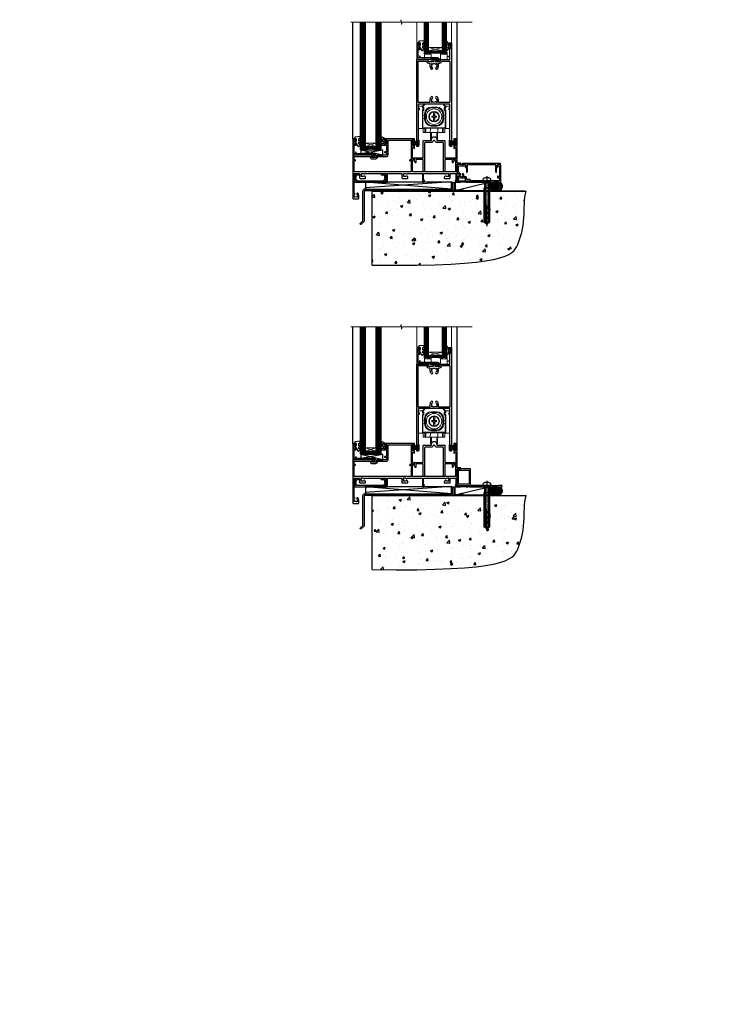
# Model space of a CAD drawing. Units: millimetres. Extents: x -4 to 326903, y -1165 to 1146.
# Drawn here: x 6375 to 7177, y -1165 to -34 of the extents above; entities that cross this region are included whole.
import ezdxf

# ---------------------------------------------------------------- set-up
doc = ezdxf.new("R2010")
doc.units = ezdxf.units.MM
doc.linetypes.add('CENTERLINE', pattern=[2, 1.25, -0.25, 0.25, -0.25])
doc.linetypes.add('Dashed', pattern=[564.444447, 282.222223, -282.222223])
doc.layers.add('Aluminium Systems Ltd Joinery Detail', color=7, linetype='Continuous')
doc.layers.add('DIE', color=7, linetype='Continuous')
doc.layers.add('HARDWARE', color=8, linetype='Continuous', lineweight=5)
doc.styles.get("Standard").update_dxf_attribs({"font": 'arial.ttf'})

# ---------------------------------------------------------------- blocks, each defined once
blk = doc.blocks.new('140 Concrete Sill DF')
at = {"layer": 'Aluminium Systems Ltd Joinery Detail'}
h = blk.add_hatch(dxfattribs=at)
h.set_pattern_fill('AR-CONC', color=256, scale=0.15)
h.set_pattern_definition([(50, (-5457.438, -2483.196), (27.3277, -2.39086), [2.8575, -31.4325]), (355, (-5457.438, -2483.196), (-5.28651, 28.65853), [2.286, -25.14609]), (100.45144, (-5455.16, -2483.395), (22.04119, 26.26766), [2.4285, -26.71354]), (46.1842, (-5457.438, -2475.576), (40.66186, -6.30635), [4.28625, -47.14875]), (96.63556, (-5454.05, -2476.1), (35.61062, 37.11392), [3.64275, -40.07034]), (351.18415, (-5457.438, -2475.576), (35.61062, 37.11392), [3.429, -37.71896]), (21, (-5453.628, -2477.481), (22.74216, -15.33978), [2.8575, -31.4325]), (326, (-5453.628, -2477.48), (9.2703, 27.6282), [2.286, -25.146]), (71.45144, (-5451.733, -2478.76), (32.01246, 12.28842), [2.4285, -26.71349]), (37.5, (-5457.438, -2483.196), (0.46329, 12.683256), [0, -24.8412, 0, -25.527, 0, -25.24125]), (7.5, (-5457.438, -2483.196), (10.02295, 15.027086), [0, -14.5542, 0, -24.2697, 0, -9.62025]), (327.5, (-5465.934, -2483.196), (20.33859, -0.859312), [0, -9.525, 0, -29.718, 0, -39.4335]), (317.5, (-5469.744, -2483.196), (22.219377, 3.813974), [0, -12.3825, 0, -19.7358, 0, -28.0035])])
edge = h.paths.add_edge_path()
edge.add_line((79.9, 119.3), (79.9, 34.3))
edge.add_spline(control_points=[(79.9, 34.3), (234.3, 32.4), (247.4, 54.9), (255.5, 81.8), (254.4, 110.7), (257, 119.3)], knot_values=[177.537471, 177.537471, 177.537471, 177.537471, 227.455421, 263.56182, 289.18489, 289.18489, 289.18489, 289.18489], degree=3, periodic=0)
edge.add_line((257, 119.3), (79.9, 119.3))
at = {"layer": 'Aluminium Systems Ltd Joinery Detail', "linetype": 'Dashed', "ltscale": 0.01, "const_width": 0.5, "elevation": 1}
blk.add_lwpolyline([(79.4, 34.3), (79.4, 119.8), (255.4, 119.8)], dxfattribs=at)
at = {"layer": 'Aluminium Systems Ltd Joinery Detail', "elevation": 1}
blk.add_lwpolyline([(79.9, 34.3), (79.9, 119.3), (257, 119.3)], dxfattribs=at)
at = {"layer": 'Aluminium Systems Ltd Joinery Detail'}
blk.add_open_spline([(79.9, 34.3, 2), (234.3, 32.4, 1), (247.4, 54.9, 1), (255.5, 81.8, 1), (254.4, 110.7, 1), (257, 119.3, 1)], degree=3, knots=[177.537471, 177.537471, 177.537471, 177.537471, 227.455421, 263.56182, 289.18489, 289.18489, 289.18489, 289.18489], dxfattribs=at)
blk = doc.blocks.new('A762-21692')
at = {"flags": 128}
for points in [[(118.7, 19), (123.4, 19, 0.198912), (123.6, 19.1), (123.9, 19.4), (130.1, 19.4), (130.4, 19.1, 0.198912), (130.6, 19), (131.9, 19, 1), (131.9, 20.2), (120, 20.2), (120, 39.6), (123.3, 39.6, 1), (123.3, 41), (120, 41), (120, 68.5, 0.414214), (119.5, 69), (116.5, 69, 0.414214), (116, 68.5), (116, 66.9, 1), (117, 66.9), (117, 68), (118.5, 68), (118.5, 60.3), (117, 60.3), (117, 61.4, 1), (116, 61.4), (116, 58.2, 1.001508), (116.9, 58.1), (116.9, 58.9), (118.5, 58.9), (118.5, 45.9), (116.9, 45.9), (116.9, 46.7, 1.001508), (116, 46.6), (116, 45.4, 0.414214), (116.5, 44.9), (117.5, 44.9, -0.414214), (118, 44.4), (118, 30.8), (68.5, 30.8), (68.5, 44.9), (70.5, 44.9, 0.414214), (71, 45.4), (71, 46.6, 1.001508), (70.1, 46.7), (70.1, 45.9), (68.5, 45.9), (68.5, 58.9), (70.1, 58.9), (70.1, 58.1, 1.001508), (71, 58.2), (71, 61.4, 1), (70, 61.4), (70, 60.3), (68.5, 60.3), (68.5, 68), (70, 68), (70, 66.9, 1), (71, 66.9), (71, 68.5, 0.414214), (70.5, 69), (37, 69, 0.414214), (36.5, 68.5), (36.5, 67.2, 1), (37.4, 67.2), (37.4, 68), (38.9, 68), (38.9, 62.5), (37.4, 62.5), (37.4, 63.3, 1), (36.5, 63.3), (36.5, 62, 0.414214), (37, 61.5), (38.9, 61.5), (38.9, 53.8), (36.9, 53.8, 1), (36.9, 53), (38.9, 53), (38.9, 50), (28.3, 50, 0.267949), (27.9, 49.7), (26.6, 47.5), (22, 47.5), (22, 49), (23.5, 49, 1), (23.5, 50), (0.5, 50, 0.414214), (0, 49.5), (0, 0.5, 0.414214), (0.5, 0), (6.4, 0, 0.414214), (6.9, 0.5), (6.9, 3.8, 0.19526), (5.9, 6.3, 1), (4.8, 5.1, -0.19526), (5.3, 3.8), (5.3, 2), (5, 2), (4.6, 2.4, -0.36397), (2.3, 2.4), (1.9, 2), (1.6, 2), (1.6, 3.8, -0.19526), (2.1, 5.1, 0.640825), (1.6, 6.5), (1.6, 19.5), (2.4, 20.8, 0.414214), (2.3, 21.1), (1.6, 21.5), (1.6, 29), (7.9, 29), (7.9, 24, 0.414214), (8.4, 23.5), (14.3, 23.5, 0.414214), (14.8, 24), (14.8, 25, 0.414214), (14.3, 25.5), (14, 25.5, 0.640824), (12.7, 26, -0.19526), (11.4, 25.5), (9.5, 25.5), (9.5, 25.8), (10, 26.2, -0.36397), (10, 28.5), (9.5, 28.9), (9.5, 29.2), (11.4, 29.2, -0.19526), (12.7, 28.7, 0.554219), (14, 29), (38.6, 29), (38.6, 21.6), (37.7, 21.1, 0.414214), (37.6, 20.8), (38.7, 19), (39.5, 19, 0.414214), (40, 19.5), (40, 29), (56.5, 29), (56.5, 24, 0.414214), (57, 23.5), (62.9, 23.5, 0.414214), (63.4, 24), (63.4, 25, 0.414214), (62.9, 25.5), (62.6, 25.5, 0.640824), (61.3, 26, -0.19526), (60, 25.5), (58.1, 25.5), (58.1, 25.8), (58.6, 26.2, -0.36397), (58.6, 28.5), (58.1, 28.9), (58.1, 29.2), (60, 29.2, -0.19526), (61.3, 28.7, 0.554219), (62.6, 29), (80, 29), (80, 19.5, 0.414214), (80.5, 19), (81.3, 19), (82.4, 20.8, 0.414214), (82.3, 21.1), (81.4, 21.6), (81.4, 29), (106, 29, 0.554219), (107.3, 28.7, -0.19526), (108.6, 29.2), (110.4, 29.2), (110.4, 28.9), (110, 28.5, -0.36397), (110, 26.2), (110.4, 25.8), (110.4, 25.5), (108.6, 25.5, -0.19526), (107.3, 26, 0.640824), (106, 25.5), (105.6, 25.5, 0.414214), (105.1, 25), (105.1, 24, 0.414214), (105.6, 23.5), (111.5, 23.5, 0.414214), (112, 24), (112, 29), (118.4, 29), (118.4, 21.5), (117.7, 21.1, 0.414214), (117.6, 20.8), (118.7, 19)], [(2.9, 44.6), (1.6, 44.8), (1.6, 48.4), (20.4, 48.4), (20.4, 47.5, 0.414214), (22, 45.9), (26.6, 45.9, 0.267949), (27.9, 46.7), (28.9, 48.4), (38.9, 48.4, 0.414214), (40.5, 50), (40.5, 67.4), (66.9, 67.4), (66.9, 44.8), (65.6, 44.6, 1.0045), (65.8, 43.8), (66.9, 44), (66.9, 37.7, 0.57735), (66.9, 37.1), (66.9, 30.8), (1.6, 30.8), (1.6, 44), (2.7, 43.8, 1.0045)]]:
    blk.add_lwpolyline(points, format="xyb", close=True, dxfattribs=at)
blk = doc.blocks.new('C438-21617')
at = {"flags": 128}
blk.add_lwpolyline([(1.5, 3.7), (1.5, 13.5), (3.3, 13.5, 0.414214), (3.8, 14), (3.8, 15.3, 1), (2.9, 15.3), (2.9, 14.5), (1.4, 14.5), (1.4, 20), (2.9, 20), (2.9, 19.2, 1), (3.8, 19.2), (3.8, 20.5, 0.414214), (3.3, 21), (0.5, 21, 0.414214), (0, 20.5), (0, 2.2, 0.414214), (0.2, 2), (1, 2), (1.5, 2.5), (23.8, 2.5), (23.8, 1), (23, 1), (22.4, 0.3, 0.668179), (22.5, 0), (24.2, 0, 0.414214), (25, 0.7), (25, 2.9, 0.414214), (24.2, 3.7), (3.8, 3.7), (3.8, 5.3, 1), (3, 5.3), (3, 3.7)], format="xyb", close=True, dxfattribs=at)
blk = doc.blocks.new('CO112-Comp')
blk.add_lwpolyline([(-2.4, 2.5), (-4.2, 3.4, 0.548619), (-4.6, 3.1), (-4.6, 1.2, 0.198912), (-4.5, 1), (-4.2, 0.6, -0.198912), (-4.1, 0.4), (-4.1, -1.9, -0.388879), (-4.4, -2.2), (-5.6, -2.3, 0.388879), (-5.9, -2.6), (-5.9, -3.5, 0.414214), (-5.6, -3.8), (-2.7, -3.8, 0.414214), (-2.4, -3.5), (-2.4, -1.7), (-1.2, -1.7), (-1.2, -2, 0.851224), (-0.6, -2.1), (-0.1, -0.5, 0.161777), (-0.1, 0.5), (-0.6, 2.1, 0.851224), (-1.2, 2), (-1.2, 1.6), (-2.4, 1.6), (-2.4, 3.9, 0.257343), (-2.5, 4.2, 0.086554), (-6, 5.6, 0.479584), (-6.4, 5.3), (-6.4, 1.1, 0.414214), (-6.1, 0.8), (-4.4, 0.8)], format="xyb")
blk.add_lwpolyline([(-1.3, 0.7), (-2.3, 0.7, 0.414214), (-2.6, 0.4), (-2.6, -0.5, 0.414214), (-2.3, -0.8), (-1.3, -0.8, 0.323092), (-1, -0.5), (-0.9, -0.2, 0.161777), (-0.9, 0.2), (-1, 0.5, 0.323092)], format="xyb", close=True)
blk = doc.blocks.new('EL272')
for p, q in [((25, 6), (0, 1.7)), ((25, 0), (0, 6))]:
    blk.add_line(p, q)
blk.add_lwpolyline([(16.5, 0), (25, 0), (25, 6), (0, 6), (0, 1.7), (16.5, 1.7)], close=True)
blk = doc.blocks.new('DY445')
blk.add_lwpolyline([(4.7, 8.8), (6.2, 9.8), (6.2, 11.3), (0.3, 10.8, 0.36397), (0.1, 10.6), (0, 8.9), (1.7, 8.9), (1.7, 5.9), (0, 5.8), (0, 5.5), (2.5, 2.5), (1.9, 2.4), (1.9, 2.1), (3.8, 0), (4.2, 0), (6.2, 2), (6.2, 2.8), (4.7, 2.7), (4.7, 4.8), (6.2, 5.5), (6.2, 6.3), (4.7, 6.2)], format="xyb", close=True)
blk = doc.blocks.new('A724-21702')
at = {"flags": 128}
blk.add_lwpolyline([(2.6, 2.6), (1.7, 3), (2.5, 8.4), (5.5, 8.4, 1), (5.5, 9.8), (1.7, 9.8, 0.37527), (1.2, 9.4), (0.3, 2.8, 0.329673), (0.6, 2.2), (1.3, 1.9), (0, 0.3, 0.624869), (0.2, 0), (36.6, 0, 0.624869), (36.8, 0.3), (35.5, 1.9), (36.2, 2.2, 0.328404), (36.5, 2.8), (35.6, 9.4, 0.37527), (35.1, 9.8), (31.4, 9.8, 1), (31.4, 8.4), (34.3, 8.4), (35.1, 3), (34.2, 2.6, 0.482343), (34, 1.9), (34.4, 1.4), (2.4, 1.4), (2.8, 1.9, 0.482343)], format="xyb", close=True, dxfattribs=at)
blk = doc.blocks.new('PB69750-4B')
for p, q in [((-1.8, 0.5), (-3.3, 7.3)), ((-1.4, 0.5), (-2.7, 7.4)), ((-1.1, 0.5), (-2.1, 7.4)), ((-0.8, 0.5), (-1.5, 7.5)), ((-0.5, 0.5), (-0.9, 7.5)), ((-0.2, 0.5), (-0.3, 7.5)), ((0.2, 0.5), (0.3, 7.5)), ((0.5, 0.5), (0.9, 7.5)), ((0.8, 0.5), (1.5, 7.5)), ((1.1, 0.5), (2.1, 7.4)), ((1.4, 0.5), (2.7, 7.4)), ((1.8, 0.5), (3.3, 7.3))]:
    blk.add_line(p, q)
blk.add_lwpolyline([(-3.5, 0), (3.5, 0), (3.5, 0.5), (-3.5, 0.5)], close=True)
blk = doc.blocks.new('SH270B')
blk.add_blockref('PB69750-4B', (0, 0))
blk = doc.blocks.new('A813-22391')
at = {"flags": 128}
for points in [[(37.7, 48.8), (2.3, 48.8, 0.414214), (1.8, 48.3), (1.8, 43.6), (2.2, 43.6, -1), (2.2, 42.8), (1.8, 42.8), (1.8, 0.5, -0.414214), (1.3, 0), (0.5, 0, -0.414214), (0, 0.5), (0, 99.5, -0.414214), (0.5, 100), (11.7, 100, -0.267949), (12.1, 99.7), (13.4, 97.5), (18.7, 97.5, 0.414214), (19.2, 98), (19.2, 98.5, 0.414214), (18.7, 99), (16.5, 99, -1), (16.5, 100), (23.5, 100, -1), (23.5, 99), (21.3, 99, 0.414214), (20.8, 98.5), (20.8, 98, 0.414214), (21.3, 97.5), (26.6, 97.5), (27.9, 99.7, -0.267949), (28.3, 100), (37.7, 100, 0.414214), (38.2, 100.5), (38.2, 103), (36.9, 103, -1), (36.9, 103.8), (38.2, 103.8), (38.2, 111.5), (37, 111.5, -0.414214), (36.5, 112), (36.5, 113.3, -1), (37.4, 113.3), (37.4, 112.5), (38.9, 112.5), (38.9, 118), (37.4, 118), (37.4, 117.2, -1), (36.5, 117.2), (36.5, 118.5, -0.414214), (37, 119), (39.5, 119, -0.414214), (40, 118.5), (40, 0.5, -0.414214), (39.5, 0), (38.7, 0, -0.414214), (38.2, 0.5), (38.2, 42.8), (37.9, 42.8, -1), (37.9, 43.6), (38.2, 43.6), (38.2, 48.3, 0.414214)], [(24.9, 50.6), (24.9, 53.5, 0.201039), (23.4, 57, 1), (22, 55.5, -0.201039), (22.9, 53.5), (22.9, 50.7), (22.4, 50.7), (21.8, 51.3, -0.36397), (18.2, 51.3), (17.6, 50.7), (17.2, 50.7), (17.2, 53.5, -0.201039), (18, 55.5, 1), (16.6, 57, 0.201039), (15.2, 53.5), (15.2, 50.6), (1.8, 50.6), (1.8, 98.2), (11, 98.2), (11.9, 96.6, 0.267949), (13.4, 95.7), (15.2, 95.7), (15.2, 92.5, 0.201039), (16.6, 89, 1), (18, 90.5, -0.201039), (17.2, 92.5), (17.2, 95.3), (17.6, 95.3), (18.2, 94.7, -0.36397), (21.8, 94.7), (22.4, 95.3), (22.9, 95.3), (22.9, 92.5, -0.201039), (22, 90.5, 1), (23.4, 89, 0.201039), (24.9, 92.5), (24.9, 95.7), (26.6, 95.7, 0.267949), (28.1, 96.6), (29, 98.2), (38.2, 98.2), (38.2, 50.6)]]:
    blk.add_lwpolyline(points, format="xyb", close=True, dxfattribs=at)
blk = doc.blocks.new('DR015 Mid')
at = {"extrusion": (6.12323e-17, 1, -1.83697e-16)}
for p, q in [((-13.4, 35.5), (-11.4, 37.8)), ((-13.4, 34.8), (-13.4, 35.5)), ((-13.4, 33.7), (-13.4, 34.8)), ((-12.9, 34.8), (-13.4, 34.8)), ((-13.2, 35.1), (-11.3, 37.4)), ((-12.9, 34.8), (-13.2, 35.1)), ((-10.9, 37.1), (-12.9, 34.8)), ((-12.9, 34.8), (-12.9, 34)), ((-12.9, 34), (-12.3, 34)), ((-12.3, 33.5), (-12.3, 34)), ((-11.4, 37.8), (-11.4, 38.1)), ((-10.9, 37.1), (-11.3, 37.4)), ((-11.2, 37.8), (-11.2, 38.1)), ((-10.7, 37.8), (-11.2, 37.8)), ((-10.7, 38.1), (-10.7, 37.8)), ((-3, 34.6), (3, 34.6)), ((-3, 34.6), (-3, 33.6)), ((3, 34.6), (3, 33.6)), ((10.6, 37.8), (10.6, 38.1)), ((10.6, 37.8), (11.1, 37.8)), ((10.9, 37.1), (11.3, 37.4)), ((12.8, 34.8), (10.9, 37.1)), ((11.1, 38.1), (11.1, 37.8)), ((11.3, 38.1), (11.3, 37.8)), ((11.3, 37.8), (13.3, 35.5)), ((11.3, 37.4), (13.2, 35.1)), ((12.3, 34), (12.8, 34)), ((12.3, 33.5), (12.3, 34)), ((12.8, 34.8), (13.2, 35.1)), ((12.8, 34), (12.8, 34.8)), ((12.8, 34.8), (13.3, 34.8)), ((13.3, 34.8), (13.3, 35.5)), ((13.3, 34.8), (13.3, 33.7)), ((-13.4, 33.4), (-13.4, 33.7)), ((-12.5, 33.3), (-13.4, 33.4)), ((-13.4, 31.4), (-12.5, 31.4)), ((-13.4, 31), (-13.4, 31.4)), ((-13.4, 10.9), (-13.4, 31)), ((-12.3, 33.5), (-13.2, 33.5)), ((-13.2, 31.2), (-12.3, 31.3)), ((-12.3, 30.8), (-12.9, 30.7)), ((-12.9, 30.7), (-12.9, 10.9)), ((-12.4, 31.6), (-12.4, 33.1)), ((-12.3, 31.3), (-12.3, 30.8)), ((-12.2, 31.5), (-12.2, 33.3)), ((-12.2, 33.3), (-11.7, 33.3)), ((-12.2, 31.5), (-11.7, 31.5)), ((-11.7, 33.3), (-11.7, 31.5)), ((-11, 20.6), (-11, 26.6)), ((-10, 26.6), (-11, 26.6)), ((-10, 26.6), (-10, 20.6)), ((-6, 23.6), (-6.1, 23.6)), ((3, 33.6), (-3, 33.6)), ((6, 23.6), (6.1, 23.6)), ((10, 20.6), (10, 26.6)), ((11, 26.6), (10, 26.6)), ((11, 26.6), (11, 20.6)), ((11.6, 31.5), (11.6, 33.3)), ((12.1, 33.3), (11.6, 33.3)), ((12.1, 31.5), (11.6, 31.5)), ((12.1, 33.3), (12.1, 31.5)), ((13.2, 33.5), (12.3, 33.5)), ((12.3, 33.1), (12.3, 31.6)), ((12.3, 31.3), (13.2, 31.2)), ((12.3, 31.3), (12.3, 30.8)), ((12.8, 30.7), (12.3, 30.8)), ((13.3, 33.4), (12.5, 33.3)), ((12.5, 31.4), (13.3, 31.4)), ((12.8, 10.9), (12.8, 30.7)), ((13.3, 33.4), (13.3, 33.7)), ((13.3, 31), (13.3, 31.4)), ((13.3, 31), (13.3, 10.9)), ((-10, 20.6), (-11, 20.6)), ((-3, 13.6), (3, 13.6)), ((-3, 13.6), (-3, 12.6)), ((3, 12.6), (-3, 12.6)), ((3, 13.6), (3, 12.6)), ((11, 20.6), (10, 20.6)), ((-12.9, 10.9), (-13.4, 10.9)), ((-13.4, 10.9), (-13.4, 9.8)), ((-13.4, 9.8), (-12.6, 9.8)), ((-12.9, 10.9), (12.8, 10.9)), ((-12.9, 10.4), (-12.9, 10.9)), ((12.8, 10.4), (-12.9, 10.4)), ((-12.6, 9.8), (-12.6, 5.4)), ((-12.6, 5.4), (-10.5, 5.4)), ((-10.5, 5.4), (-10.5, 10.4)), ((-10.5, 5.4), (-9.5, 5.4)), ((-9.5, 10.4), (-9.5, 5.4)), ((-9.5, 5.4), (-4.4, 5.4)), ((-4.2, 10.4), (-4.4, 5.4)), ((-4.4, 5.4), (4.3, 5.4)), ((-4, -2.5), (-4, 5.4)), ((-3, -2.5), (-3, 5.4)), ((3, -2.5), (3, 5.4)), ((4, -2.5), (4, 5.4)), ((4.3, 5.4), (4.2, 10.4)), ((4.3, 5.4), (9.5, 5.4)), ((9.5, 5.4), (9.5, 10.4)), ((9.5, 5.4), (10.5, 5.4)), ((10.5, 10.4), (10.5, 5.4)), ((10.5, 5.4), (12.5, 5.4)), ((12.5, 5.4), (12.5, 9.8)), ((12.5, 9.8), (13.3, 9.8)), ((12.8, 10.9), (13.3, 10.9)), ((12.8, 10.9), (12.8, 10.4)), ((13.3, 10.9), (13.3, 9.8)), ((-4, -2.5), (-3, -2.5)), ((3, -2.5), (4, -2.5))]:
    blk.add_line(p, q, dxfattribs=at)
blk.add_line((-11.4, 38.1), (11.3, 38.1))
at = {"extrusion": (-0.212184, 0.97723, -1.83697e-16)}
for p, q in [((-2.7, 24.3), (-2.6, 24.2)), ((-2.7, 22.9), (-2.6, 23)), ((-2.6, 24.2), (-2.6, 23)), ((-2.6, 24.2), (-0.8, 24.2)), ((-2.5, 24.2), (-2.6, 24.2)), ((-2.5, 23.1), (-2.6, 23)), ((-0.8, 23), (-2.6, 23)), ((-2.5, 24.2), (-2.5, 23.1)), ((-0.5, 24.2), (-2.5, 24.2)), ((-2.5, 23.1), (-0.5, 23.1)), ((-0.8, 24.2), (-0.8, 29.1)), ((-0.8, 24.3), (-0.8, 24.2)), ((-0.6, 24.2), (-0.8, 24.2)), ((-0.8, 23), (-0.6, 23)), ((-0.8, 18.2), (-0.8, 23)), ((-0.8, 22.9), (-0.8, 23)), ((-0.6, 26.1), (-0.6, 24.2)), ((0.6, 26.1), (-0.6, 26.1)), ((-0.5, 26.1), (-0.6, 26.1)), ((-0.5, 24.2), (-0.6, 24.2)), ((-0.5, 23.1), (-0.6, 23)), ((-0.6, 23), (-0.6, 21.1)), ((-0.5, 26.1), (-0.5, 24.2)), ((0.5, 26.1), (-0.5, 26.1)), ((-0.5, 23.1), (-0.5, 21.2)), ((0.5, 26.1), (0.6, 26.1)), ((0.5, 24.2), (0.5, 26.1)), ((0.5, 24.2), (0.6, 24.2)), ((2.5, 24.2), (0.5, 24.2)), ((0.5, 23.1), (2.5, 23.1)), ((0.5, 23.1), (0.6, 23)), ((0.5, 21.2), (0.5, 23.1)), ((0.6, 24.2), (0.6, 26.1)), ((0.7, 24.2), (0.6, 24.2)), ((0.6, 23), (0.7, 23)), ((0.6, 21.1), (0.6, 23)), ((0.7, 29.1), (0.7, 24.2)), ((0.8, 24.3), (0.7, 24.2)), ((0.7, 24.2), (2.6, 24.2)), ((0.7, 23), (0.7, 18.2)), ((0.8, 22.9), (0.7, 23)), ((2.6, 23), (0.7, 23)), ((2.5, 24.2), (2.6, 24.2)), ((2.5, 23.1), (2.5, 24.2)), ((2.5, 23.1), (2.6, 23)), ((2.7, 24.3), (2.6, 24.2)), ((2.6, 23), (2.6, 24.2)), ((2.7, 22.9), (2.6, 23)), ((-0.5, 21.2), (-0.6, 21.1)), ((-0.6, 21.1), (0.6, 21.1)), ((-0.5, 21.2), (0.5, 21.2)), ((0.5, 21.2), (0.6, 21.1))]:
    blk.add_line(p, q, dxfattribs=at)
for centre, radius, start, end in [((-12.9, 34.8), 0.5, 140, 180), ((-11.7, 37.8), 1, 320, 0), ((11.6, 37.8), 1, 180, 220), ((12.8, 34.8), 0.5, 0, 40), ((-12.4, 33.3), 0.2, 0, 85), ((-12.4, 31.5), 0.2, 275, 0), ((-3, 26.6), 7, 90, 180), ((0, 23.6), 6, 0, 180), ((0, 23.6), 6, 180, 0), ((0, 23.6), 5.5, 167.7496, 249.9121), ((0, 23.6), 5.5, 85.5871, 167.7496), ((0, 23.6), 5.5, 77.7496, 85.5871), ((0, 23.6), 5.5, 69.9121, 77.7496), ((3, 26.6), 7, 0, 90), ((12.3, 33.3), 0.2, 95, 180), ((12.3, 31.5), 0.2, 180, 265), ((-3, 20.6), 7, 180, 270), ((0, 23.6), 5.5, 249.9121, 257.7496), ((0, 23.6), 5.5, 257.7496, 265.5871), ((3, 20.6), 7, 270, 0)]:
    blk.add_arc(centre, radius, start, end)
at = {"extrusion": (1.83697e-16, -1.83697e-16, -1)}
for centre, radius, start, end in [((12.3, 33.3), 0.7, 95, 180), ((11.6, 37.8), 0.5, 180, 220), ((3, 26.6), 8, 0, 90), ((-3, 26.6), 8, 90, 180), ((-11.7, 37.8), 0.5, 320, 0), ((-12.4, 33.3), 0.7, 0, 85), ((13.2, 33.7), 0.2, 275, 0), ((13.2, 31), 0.2, 0, 85), ((12.5, 33.1), 0.2, 95, 180), ((12.5, 31.6), 0.2, 180, 265), ((12.3, 31.5), 0.7, 180, 265), ((0, 23.6), 8.89, 0, 180), ((0, 23.6), 8.89, 180, 0), ((0, 23.6), 6.07, 0, 180), ((0, 23.6), 6.07, 180, 0), ((0, 23.6), 5.5, 110.0879, 274.4129), ((-12.4, 31.5), 0.7, 275, 0), ((-12.6, 33.1), 0.2, 0, 85), ((-12.6, 31.6), 0.2, 275, 0), ((-13.1, 33.7), 0.2, 180, 265), ((-13.1, 31), 0.2, 95, 180), ((3, 20.6), 8, 270, 0), ((-3, 20.6), 8, 180, 270), ((12.8, 10.9), 0.5, 270, 0), ((0, -2.5), 3, 0, 180), ((-12.9, 10.9), 0.5, 180, 270)]:
    blk.add_arc(centre, radius, start, end, dxfattribs=at)
for points in [[(-12.9, 34), (-13.1, 33.9), (-13.4, 33.7), (-13.4, 33.7)], [(-12.9, 34), (-13, 33.7), (-13.2, 33.5), (-13.2, 33.5)], [(13.3, 33.7), (13.3, 33.7), (13.1, 33.9), (12.8, 34)], [(12.8, 34), (13, 33.7), (13.2, 33.5), (13.2, 33.5)], [(-13.4, 31), (-13.4, 31), (-13.1, 30.9), (-12.9, 30.7)], [(-12.9, 30.7), (-13, 31), (-13.2, 31.2), (-13.2, 31.2)], [(12.8, 30.7), (13, 31), (13.2, 31.2), (13.2, 31.2)], [(12.8, 30.7), (13.1, 30.9), (13.3, 31), (13.3, 31)]]:
    blk.add_rational_spline(points, [1, 0.804737854124, 0.804737854124, 1], degree=3)
for points, knots in [([(-12.5, 33.3), (-12.5, 33.3), (-12.4, 33.3), (-12.4, 33.2), (-12.4, 33.2), (-12.4, 33.2)], [0, 0, 0, 0, 0.0001642379, 0.0001642379, 0.0001643004, 0.0001643004, 0.0001643004, 0.0001643004]), ([(-12.4, 31.6), (-12.4, 31.6), (-12.4, 31.5), (-12.4, 31.5), (-12.5, 31.4), (-12.5, 31.4)], [0, 0, 0, 0, 0.0001498765, 0.0001498765, 0.000299753, 0.000299753, 0.000299753, 0.000299753]), ([(-0.8, 29.1), (-0.8, 28.4), (-0.8, 27.6), (-0.8, 26.4), (-0.8, 26), (-0.8, 25.1), (-0.8, 24.7), (-0.8, 24.3)], [0, 0, 0, 0, 0.002528518, 0.002528518, 0.003792777, 0.003792777, 0.005057035, 0.005057035, 0.005057035, 0.005057035]), ([(-0.8, 22.9), (-0.8, 22.5), (-0.8, 22.1), (-0.8, 21.2), (-0.8, 20.8), (-0.8, 19.6), (-0.8, 18.9), (-0.8, 18.2)], [0, 0, 0, 0, 0.001275167, 0.001275167, 0.002550334, 0.002550334, 0.005100669, 0.005100669, 0.005100669, 0.005100669]), ([(0.8, 24.3), (0.8, 24.7), (0.8, 25.1), (0.8, 26), (0.8, 26.4), (0.8, 27.6), (0.8, 28.4), (0.7, 29.1)], [0, 0, 0, 0, 0.001275167, 0.001275167, 0.002550334, 0.002550334, 0.005100669, 0.005100669, 0.005100669, 0.005100669]), ([(0.7, 18.2), (0.8, 18.9), (0.8, 19.6), (0.8, 20.8), (0.8, 21.2), (0.8, 22.1), (0.8, 22.5), (0.8, 22.9)], [0, 0, 0, 0, 0.002528518, 0.002528518, 0.003792777, 0.003792777, 0.005057035, 0.005057035, 0.005057035, 0.005057035]), ([(12.5, 31.4), (12.5, 31.4), (12.4, 31.5), (12.4, 31.5), (12.3, 31.6), (12.3, 31.6)], [0, 0, 0, 0, 0.0001498291, 0.0001498291, 0.0002996582, 0.0002996582, 0.0002996582, 0.0002996582]), ([(12.4, 33.2), (12.4, 33.2), (12.4, 33.2), (12.4, 33.3), (12.5, 33.3), (12.5, 33.3)], [0.0001639746, 0.0001639746, 0.0001639746, 0.0001639746, 0.0001640672, 0.0001640672, 0.0003281345, 0.0003281345, 0.0003281345, 0.0003281345])]:
    blk.add_open_spline(points, degree=3, knots=knots)
for points in [[(-2.7, 24.3), (-2.7, 24.1), (-2.7, 23.8), (-2.7, 23.6)], [(-0.8, 24.3), (-1.5, 24.3), (-2.1, 24.3), (-2.7, 24.3)], [(-2.7, 23.6), (-2.7, 23.4), (-2.7, 23.2), (-2.7, 22.9)], [(-2.7, 22.9), (-2.1, 22.9), (-1.5, 22.9), (-0.8, 22.9)], [(2.7, 24.3), (2.1, 24.3), (1.5, 24.3), (0.8, 24.3)], [(0.8, 22.9), (1.5, 22.9), (2.1, 22.9), (2.7, 22.9)], [(2.7, 24.3), (2.7, 23.8), (2.7, 23.4), (2.7, 22.9)]]:
    blk.add_open_spline(points, degree=3)
blk = doc.blocks.new('MG001B')
blk.add_lwpolyline([(-12.1, 2.05), (-12.1, 0), (-5.5, 0), (-5.5, -5.1), (5.5, -5.1), (5.5, 0), (12.1, 0), (12.1, 2.05, -1), (13, 2.05), (13, -6), (-13, -6), (-13, 2.05, -1)], format="xyb", close=True)
blk = doc.blocks.new('DY221-Comp')
blk.add_lwpolyline([(-1.8, -0.9), (-2.1, -1, 0.339454), (-2.2, -1.2), (-2.2, -1.8, -0.105249), (-2.3, -1.9), (-3.8, -5.3, -0.913392), (-4.7, -5), (-3.8, -1, 0.125736), (-3.8, -0.9), (-4, -0.1, -0.131652), (-4, 0.1), (-3.8, 0.9, 0.125736), (-3.8, 1), (-4.7, 5, -0.913392), (-3.8, 5.3), (-2.3, 1.9, -0.105249), (-2.2, 1.8), (-2.2, 1.2, 0.339454), (-2.1, 1), (-1.8, 0.9)], format="xyb")
blk.add_lwpolyline([(0, 1.1), (-0.3, 0), (0, -1.1), (0, -2.5), (-1, -2.5), (-1, -1.1, -0.447214), (-2.2, 0, -0.447214), (-1, 1.1), (-1, 2.5), (0, 2.5)], format="xyb", close=True)
blk = doc.blocks.new('A$C539B46DB')
at = {"rotation": 180}
blk.add_blockref('DY221-Comp', (0.1, 0), dxfattribs=at)
blk = doc.blocks.new('DR115')
at = {"lineweight": 15}
for p, q in [((4.5, 23.6), (4.5, 25.3)), ((5.4, 23.5), (5.4, 22)), ((30.4, 23.5), (30.4, 22)), ((31.3, 23.6), (31.3, 25.3))]:
    blk.add_line(p, q, dxfattribs=at)
for points in [[(0, 0.6), (0, 21.2, -0.388879), (0.5, 21.7), (0.8, 21.8, 0.388879), (1, 22), (1, 23.4, 0.388879), (0.8, 23.6), (0.5, 23.7, -0.388879), (0, 24.2), (0, 25.3, -0.414214), (0.5, 25.8), (4.5, 25.8), (4.5, 25.3), (4.5, 23.6), (5.4, 23.5, -0.388879), (5.4, 23.4), (5.4, 22, -0.388879), (5.4, 21.9), (4.5, 21.8), (4.5, 0.1), (0.5, 0.1, -0.414214)], [(35.8, 0.6), (35.8, 21.2, 0.388879), (35.3, 21.7), (35, 21.8, -0.388879), (34.8, 22), (34.8, 23.4, -0.388879), (35, 23.6), (35.3, 23.7, 0.388879), (35.8, 24.2), (35.8, 25.3, 0.414214), (35.3, 25.8), (31.3, 25.8), (31.3, 25.3), (31.3, 23.6), (30.4, 23.5, 0.388879), (30.4, 23.4), (30.4, 22, 0.388879), (30.4, 21.9), (31.3, 21.8), (31.3, 0.1), (35.3, 0.1, 0.414214)]]:
    blk.add_lwpolyline(points, format="xyb", close=True, dxfattribs=at)
at = {"linetype": 'Dashed', "lineweight": 15}
for points in [[(4.5, 11.3), (7.5, 11.6), (7.5, 14.8), (4.5, 15.1)], [(31.3, 11.3), (28.3, 11.6), (28.3, 14.8), (31.3, 15.1)]]:
    blk.add_lwpolyline(points, dxfattribs=at)
blk = doc.blocks.new('A840-22460')
at = {"transparency": 33554687, "flags": 128}
blk.add_lwpolyline([(11.1, 36), (19.6, 36, 0.414214), (20.1, 36.5), (20.1, 37.5, -1), (26.1, 37.5), (26.1, 36.5, 0.414214), (26.6, 36), (35.1, 36, -0.414214), (35.6, 35.5), (35.6, 16.1), (45, 16.1, -0.414214), (45.5, 15.6), (45.5, 14.1), (45.9, 13.9, -0.414214), (46.1, 13.2), (44.7, 10.6, -0.767327), (44.1, 10.8), (44.1, 14.5), (35.6, 14.5), (35.6, 0.8, -1), (34, 0.8), (34, 32.8, 0.414214), (33, 33.8), (26.6, 33.8, -0.320465), (24, 35.6, 0.714286), (22.2, 35.6, -0.320465), (19.6, 33.8), (13.2, 33.8, 0.414214), (12.2, 32.8), (12.2, 0.8, -1), (10.6, 0.8), (10.6, 14.5), (2.1, 14.5), (2.1, 10.8, -0.767327), (1.5, 10.6), (0.1, 13.2, -0.414214), (0.2, 13.9), (0.7, 14.1), (0.7, 15.6, -0.414214), (1.2, 16.1), (10.6, 16.1), (10.6, 35.5, -0.414214)], format="xyb", close=True, dxfattribs=at)
blk = doc.blocks.new('AL40 DF Sliding Door Flush Track Sill')
at = {"layer": 'Aluminium Systems Ltd Joinery Detail', "lineweight": 5}
h = blk.add_hatch(dxfattribs=at)
h.set_pattern_fill('NET', color=256, scale=0.5, angle=-45)
h.set_pattern_definition([(315, (-1059.0237, -79.9608), (1.122532, 1.122532), []), (45, (-1059.0237, -79.9608), (-1.122532, 1.122532), [])])
edge = h.paths.add_edge_path(flags=16)
edge.add_line((-103.6, 39.3), (-103.6, 39.2))
edge.add_arc((-114.2, 34.3), 11.7, 384.8319, 385.3276)
edge.add_line((-103.6, 39.3), (-103.6, 39.3))
edge = h.paths.add_edge_path()
edge.add_arc((-99.5, -4.1), 41.4, 441.6517, 458.3176, ccw=False)
edge.add_line((-93.5, 36.9), (-93.5, 39.8))
edge.add_line((-93.5, 39.8), (-105.5, 39.8))
edge.add_line((-105.5, 39.8), (-105.5, 36.9))
at = {"layer": 'HARDWARE', "lineweight": 9}
h = blk.add_hatch(dxfattribs=at)
h.set_pattern_fill('NET', color=8, scale=0.5, angle=-45)
h.set_pattern_definition([(315, (-869.3227, -63.8336), (1.122532, 1.122532), []), (45, (-869.3227, -63.8336), (-1.122532, 1.122532), [])])
edge = h.paths.add_edge_path()
edge.add_line((-17.3, 149.3), (-17.3, 149.2))
edge.add_arc((-6.7, 144.3), 11.7, 154.6724, 155.1681, ccw=False)
edge.add_line((-17.2, 149.3), (-17.3, 149.3))
edge = h.paths.add_edge_path()
edge.add_arc((-25.2, 78.1), 69.2, 83.5388, 96.4849)
edge.add_line((-33, 146.9), (-33, 149.8))
edge.add_line((-33, 149.8), (-17.4, 149.8))
edge.add_line((-17.4, 149.8), (-17.4, 146.9))
at = {"linetype": 'Continuous', "lineweight": 9}
for p, q in [((-46.5, 159.2), (-46.5, 182.8)), ((-6.5, 182.8), (-6.5, 158.7))]:
    blk.add_line(p, q, dxfattribs=at)
at = {"lineweight": 9, "ltscale": 3}
for p, q in [((-37, 146.9), (-37, 182.8)), ((-36, 146.9), (-36, 182.8)), ((-35, 146.9), (-35, 182.8)), ((-34, 146.9), (-34, 182.8)), ((-16.4, 146.9), (-16.4, 182.8)), ((-15.4, 146.9), (-15.4, 182.8)), ((-14.4, 146.9), (-14.4, 182.8)), ((-13.4, 146.9), (-13.4, 182.8))]:
    blk.add_line(p, q, dxfattribs=at)
at = {"lineweight": 9}
for points in [[(-38, 182.8), (-38, 146.9), (-37, 145.9), (-34, 145.9), (-33, 146.9), (-33, 182.8)], [(-17.4, 182.8), (-17.4, 146.9), (-16.4, 145.9), (-13.4, 145.9), (-12.4, 146.9), (-12.4, 182.8)]]:
    blk.add_lwpolyline(points, dxfattribs=at)
blk.add_lwpolyline([(-39.5, 158.8), (-38, 159.8), (-38, 161.3), (-43.9, 160.8, 0.36397), (-44.1, 160.6), (-44.3, 158.9), (-42.5, 158.9), (-42.5, 155.9), (-44.3, 155.8), (-44.3, 155.5), (-41.8, 152.5), (-42.3, 152.4), (-42.3, 152.1), (-40.5, 150), (-40.1, 150), (-38, 152), (-38, 152.8), (-39.5, 152.7), (-39.5, 154.8), (-38, 155.5), (-38, 156.3), (-39.5, 156.2)], format="xyb", close=True)
at = {"layer": 'Aluminium Systems Ltd Joinery Detail'}
for p, q in [((-119.8, 48.3), (-119.8, 182.8)), ((0, 48.3), (0, 182.8))]:
    blk.add_line(p, q, dxfattribs=at)
at = {"layer": 'Aluminium Systems Ltd Joinery Detail', "lineweight": 5, "ltscale": 3}
for p, q in [((-110.5, 36.8), (-110.5, 182.8)), ((-109.5, 36.8), (-109.5, 182.8)), ((-108.5, 36.8), (-108.5, 182.8)), ((-107.5, 36.8), (-107.5, 182.8)), ((-106.5, 36.8), (-106.5, 182.8)), ((-92.5, 36.8), (-92.5, 182.8)), ((-91.5, 36.8), (-91.5, 182.8)), ((-90.5, 36.8), (-90.5, 182.8)), ((-89.5, 36.8), (-89.5, 182.8)), ((-88.5, 36.8), (-88.5, 182.8))]:
    blk.add_line(p, q, dxfattribs=at)
at = {"layer": 'Aluminium Systems Ltd Joinery Detail', "lineweight": 5}
for p, q in [((-105.5, 43.7), (-93.5, 39.8)), ((-105.5, 39.8), (-93.5, 43.7))]:
    blk.add_line(p, q, dxfattribs=at)
at = {"layer": 'Aluminium Systems Ltd Joinery Detail', "linetype": 'Continuous', "lineweight": 5}
blk.add_lwpolyline([(17.1, 182.8), (-63.3, 182.8), (-64.1, 179.9), (-64.4, 185.5), (-65.3, 182.8), (-122.3, 182.8)], dxfattribs=at)
at = {"layer": 'Aluminium Systems Ltd Joinery Detail', "lineweight": 5}
for points in [[(-105.5, 182.8), (-105.5, 36.9), (-106.5, 35.8), (-110.5, 35.8), (-111.5, 36.8), (-111.5, 182.8)], [(-87.5, 182.8), (-87.5, 36.9), (-88.5, 35.8), (-92.5, 35.8), (-93.5, 36.8), (-93.5, 182.8)]]:
    blk.add_lwpolyline(points, dxfattribs=at)
blk.add_lwpolyline([(-105.5, 39.8), (-93.5, 39.8), (-93.5, 43.7), (-105.5, 43.7)], close=True, dxfattribs=at)
blk.add_arc((-99.5, -4.5), 41.9, 81.7726, 98.2581, dxfattribs=at)
at = {"layer": 'HARDWARE', "color": 8, "lineweight": 9}
for p, q in [((-17.4, 153.7), (-33, 149.8)), ((-17.4, 149.8), (-33, 153.7))]:
    blk.add_line(p, q, dxfattribs=at)
blk.add_lwpolyline([(-17.4, 149.8), (-33, 149.8), (-33, 153.7), (-17.4, 153.7)], close=True, dxfattribs=at)
at = {"layer": 'HARDWARE'}
blk.add_lwpolyline([(-8.2, 157.9), (-7.6, 157.9), (-7.6, 157.3)], dxfattribs=at)
at = {"layer": 'HARDWARE', "color": 8, "lineweight": 9}
blk.add_arc((-25.2, 78.1), 69.2, 83.5388, 96.4849, dxfattribs=at)
at = {"layer": 'Aluminium Systems Ltd Joinery Detail'}
for name, p in [('A762-21692', (-120, -20.2)), ('C438-21617', (-119.8, 27.8)), ('DY445', (-117.7, 39.9)), ('CO112-Comp', (-81.1, 45.1)), ('EL272', (-110.6, 29.8)), ('A724-21702', (-118.3, -1.2))]:
    blk.add_blockref(name, p, dxfattribs=at)
at = {"layer": 'DIE'}
blk.add_blockref('A813-22391', (-46.5, 39.9), dxfattribs=at)
at = {"layer": 'DIE', "color": 6}
blk.add_blockref('C438-21617', (-46.3, 137.9), dxfattribs=at)
at = {"layer": 'DIE', "color": 6, "transparency": 33554687}
blk.add_blockref('A840-22460', (-49.7, 10.6), dxfattribs=at)
at = {"layer": 'HARDWARE', "xscale": -1}
blk.add_blockref('A$C539B46DB', (-7.7, 155.2), dxfattribs=at)
at = {"layer": 'HARDWARE', "color": 6}
for name, p in [('MG001B', (-24.6, 145.9)), ('DR115', (-44.5, 60.3))]:
    blk.add_blockref(name, p, dxfattribs=at)
at = {"layer": 'HARDWARE'}
blk.add_blockref('DR015 Mid', (-26.6, 50.6), dxfattribs=at)
at = {"layer": 'HARDWARE', "color": 1, "xscale": -1, "rotation": 270}
blk.add_blockref('SH270B', (-50.9, 44), dxfattribs=at)
at = {"layer": 'HARDWARE', "color": 1, "rotation": 90.00000000000001}
blk.add_blockref('SH270B', (-2.1, 44), dxfattribs=at)
blk = doc.blocks.new('F878-21710')
blk.add_lwpolyline([(38.2, 4.3), (38.2, 0.6, 1), (39.4, 0.6), (39.4, 4.3), (40.1, 5.5, 0.414209), (39.9, 6.4), (39.5, 6.6, -0.767321), (39.8, 7.7, 0.267948), (40, 7.8), (40.7, 9), (42.9, 9), (42.9, 8.9, 0.414214), (43.1, 8.7), (43.8, 8.7, 0.414214), (44.1, 9), (44.1, 9.5, 0.414214), (43.6, 10), (0.5, 10, 0.414214), (0, 9.5), (0, 9, 0.414214), (0.3, 8.7), (1, 8.7, 0.414214), (1.2, 8.9), (1.2, 9), (3.4, 9), (4.1, 7.8, 0.267948), (4.3, 7.7, -0.767321), (4.6, 6.6), (4.2, 6.4, 0.414209), (4, 5.5), (4.7, 4.3), (4.7, 0.6, 1), (5.9, 0.6), (5.9, 4.3, 0.131653), (5.8, 4.9), (5.3, 5.6, 0.381942), (5.9, 8, -0.56587), (6.3, 8.7), (37.8, 8.7, -0.56587), (38.2, 8, 0.381942), (38.8, 5.6), (38.3, 4.9, 0.131653)], format="xyb", close=True)
blk = doc.blocks.new('F811-22315')
blk.add_lwpolyline([(9.3, 20.2), (1, 20.2, 0.414214), (0, 19.2), (0, 11.7, 0.198912), (0.4, 10.8), (2.2, 8.9, 0.123583), (1.9, 7.6), (1.9, 6.1), (0.5, 6.1, 0.414214), (0, 5.6), (0, 2.2, 0.414214), (0.5, 1.6), (0.9, 1.6, 0.414214), (1.4, 2.2), (1.4, 4.7), (4.4, 4.7), (4.8, 5.1), (5.2, 4.7), (9.1, 4.7), (9.1, 2.2, 0.414214), (9.6, 1.6), (13, 1.6, -0.414214), (13.3, 1.4), (13.3, 0.3, 0.414214), (13.5, 0), (49, 0, 0.414214), (50, 1), (50, 19.2, 0.414214), (49, 20.2), (46.6, 20.2, 0.267959), (46.4, 20), (45.5, 18.4, 0.414199), (45.6, 18.1), (46.2, 17.8, 0.779214), (47, 18), (47, 18.8), (48.6, 18.8), (48.6, 5.8), (47, 5.8), (47, 6.6, 1), (46.1, 6.6), (46.1, 5.3, 0.414214), (46.5, 4.9), (48.6, 4.9), (48.6, 1.6, -0.414214), (48.3, 1.4), (14.9, 1.4, -0.414214), (14.7, 1.6), (14.7, 2.8, 0.414214), (14.4, 3.1), (10.5, 3.1), (10.5, 5.6, 0.414214), (10, 6.1), (7.7, 6.1), (7.7, 7.6, 0.182676), (7, 9.5, 1), (5.9, 8.5, -0.182676), (6.3, 7.6), (6.3, 6.1), (6.1, 6.1), (5.8, 6.4, -0.36397), (3.8, 6.4), (3.5, 6.1), (3.3, 6.1), (3.3, 7.6, -0.182676), (3.7, 8.5, 0.414214), (3.6, 9.5), (1.4, 11.7), (1.4, 18.5, -0.414214), (1.6, 18.8), (8.9, 18.8), (8.9, 18, 0.779214), (9.7, 17.8), (10.3, 18.1, 0.414199), (10.4, 18.4), (9.5, 20, 0.267959)], format="xyb", close=True)
blk = doc.blocks.new('8x65 rawplug')
for p, q in [((-1.9, 0), (-1.9, -46.8)), ((1.9, 0), (1.9, -46.8))]:
    blk.add_line(p, q)
at = {"linetype": 'CENTERLINE'}
blk.add_line((0, 5.3), (0, -52.1), dxfattribs=at)
blk.add_lwpolyline([(4.6, 0), (4.6, 1.4, 0.269448), (3.8, 2.7, 0.057509), (2.6, 3.2, 0.072181), (2.1, 3.3), (-2.1, 3.3, 0.072181), (-2.6, 3.2, 0.057509), (-3.8, 2.7, 0.269448), (-4.6, 1.4), (-4.6, 0)], format="xyb", close=True)
blk.add_lwpolyline([(2.4, 0), (2.4, -45.9), (0, -50.1), (-2.4, -45.9), (-2.4, 0)])
at = {"color": 4, "linetype": 'Dashed', "elevation": 1}
blk.add_lwpolyline([(-3.7, -8.5), (-3.7, -47.5), (-0.2, -49.4), (3.4, -47.5), (3.4, -8.5)], close=True, dxfattribs=at)
for points in [[(-3.2, -8.5), (-3.2, -28.1), (-2.3, -29.3, -0.162386), (-2.2, -29.6), (-2.2, -32.2, -0.414214), (-2.7, -32.7), (-2.8, -32.7), (-2.8, -34.7, 0.236093), (-2.6, -35.1), (-2, -35.6, -0.236093), (-1.8, -36), (-1.8, -37.9, -0.618001), (-2.6, -38.3), (-2.8, -38.1), (-2.8, -40.3, 0.236093), (-2.6, -40.7), (-2, -41.2, -0.236093), (-1.8, -41.6), (-1.8, -43.5, -0.618001), (-2.6, -43.9), (-2.8, -43.7), (-2.8, -45.6, 0.472976), (-0.4, -47.5), (-0.4, -27.3), (0.1, -27.3), (0.1, -47.5, 0.472976), (2.5, -45.6), (2.5, -43.7), (2.2, -43.9, -0.618001), (1.4, -43.5), (1.4, -41.6, -0.236093), (1.6, -41.2), (2.3, -40.7, 0.236093), (2.5, -40.3), (2.5, -38.1), (2.2, -38.3, -0.618001), (1.4, -37.9), (1.4, -36, -0.236093), (1.6, -35.6), (2.3, -35.1, 0.236093), (2.5, -34.7), (2.5, -32.7), (2.4, -32.7, -0.414214), (1.9, -32.2), (1.9, -29.6, -0.162386), (2, -29.3), (2.9, -28.1), (2.9, -8.5)], [(-2.3, -38.4), (-2.7, -35.6), (-3.2, -32.3, 1), (-3.7, -32.3), (-3.2, -35.6), (-2.8, -38.1)], [(1.9, -38.4), (2.3, -35.6), (2.9, -32.3, -1), (3.4, -32.3), (2.8, -35.6), (2.5, -38.1)]]:
    blk.add_lwpolyline(points, format="xyb", dxfattribs=at)
blk = doc.blocks.new('F811 Sill Fixing')
at = {"layer": 'Aluminium Systems Ltd Joinery Detail', "color": 0}
for name, p in [('F811-22315', (0, -1.2)), ('F878-21710', (5.8, 10.2))]:
    blk.add_blockref(name, p, dxfattribs=at)
at = {"layer": 'Aluminium Systems Ltd Joinery Detail', "color": 6}
blk.add_blockref('8x65 rawplug', (34.1, 0.2), dxfattribs=at)
blk = doc.blocks.new('J307-22142')
at = {"ltscale": 0.2, "flags": 128}
blk.add_lwpolyline([(5.7, 39, 0.414214), (4.7, 38), (4.7, 4, -0.198912), (4.4, 3.3), (1.3, 0.2, -1), (0.2, 1.3), (3, 4.1, 0.198912), (3.2, 4.4), (3.2, 38.3, -0.414214), (5.4, 40.5), (106.2, 40.5), (106.2, 48.3, -0.414214), (106.4, 48.5), (107.4, 48.5, -0.414214), (107.6, 48.3), (107.6, 40.2), (109.7, 40.2), (110.1, 39.8), (116.3, 39.8), (116.7, 40.2), (117.6, 40.2, -1), (117.6, 39)], format="xyb", close=True, dxfattribs=at)
blk = doc.blocks.new('AL40 DF F811 Sill Fixing Slider')
at = {"layer": 'Aluminium Systems Ltd Joinery Detail'}
h = blk.add_hatch(dxfattribs=at)
h.set_pattern_fill('HONEY', color=0, scale=0.25)
h.set_pattern_definition([(0, (-6189.0068, 219.3607), (1.190625, 0.68740766), [0.79375, -1.5875]), (120, (-6189.0068, 219.3607), (-1.190625, 0.687407666), [0.79375, -1.5875]), (60, (-6189.0068, 219.3607), (3e-09, 1.37481533), [-1.5875, 0.79375])])
h.paths.add_polyline_path([(46.5, -5.8, 1), (37, -5.8, 0.127786), (37.6, -8.1), (37.6, -8.1), (37.6, -8.1, 0.768467)])
h = blk.add_hatch(dxfattribs=at)
h.set_pattern_fill('ANSI37', color=0, scale=0.5)
h.set_pattern_definition([(45, (-6198.3729, 219.3607), (-1.122532, 1.122532), []), (135, (-6198.3729, 219.3607), (-1.122532, -1.122532), [])])
h.paths.add_polyline_path([(47.4, -1), (41.9, -1, -1), (41.9, -10.5), (47.4, -10.5, 1)])
at = {"layer": 'Aluminium Systems Ltd Joinery Detail', "color": 0, "linetype": 'Dashed'}
blk.add_line((-6.6, -9.1, 1), (-105.3, -1.2), dxfattribs=at)
at = {"layer": 'Aluminium Systems Ltd Joinery Detail', "color": 0}
blk.add_line((-2.5, -10.5), (36.7, -1), dxfattribs=at)
at = {"layer": 'Aluminium Systems Ltd Joinery Detail', "color": 0, "linetype": 'Dashed', "elevation": 1}
for points in [[(-105.8, -7.7), (-105.8, -10.7), (-6.4, -10.7), (-6.4, -0.7)], [(-105.2, -9.1), (-6.6, -9.1), (-6.6, -1.2), (-105.2, -1.2)]]:
    blk.add_lwpolyline(points, close=True, dxfattribs=at)
at = {"layer": 'Aluminium Systems Ltd Joinery Detail', "color": 0}
blk.add_lwpolyline([(-2.5, -10.5), (36.7, -10.5), (36.7, -1), (-2.5, -1)], close=True, dxfattribs=at)
at = {"layer": 'Aluminium Systems Ltd Joinery Detail', "color": 0, "elevation": 0}
blk.add_lwpolyline([(41.9, -10.5), (47.4, -10.5, 1), (47.4, -1), (41.9, -1, -1)], format="xyb", close=True, dxfattribs=at)
at = {"layer": 'Aluminium Systems Ltd Joinery Detail', "color": 0}
blk.add_circle((41.8, -5.8, 0), 4.76, dxfattribs=at)
at = {"color": 0}
blk.add_blockref('J307-22142', (-111.5, -49.6, 1), dxfattribs=at)
at = {"layer": 'Aluminium Systems Ltd Joinery Detail', "color": 0}
blk.add_blockref('F811 Sill Fixing', (0, 0.2), dxfattribs=at)
blk = doc.blocks.new('F152-20481')
for points in [[(15.9, 1.4, -0.414214), (15.4, 1.9), (15.4, 20, 0.414214), (14.9, 20.5), (0.5, 20.5, 0.414214), (0, 20), (0, 2, 0.414214), (0.5, 1.5), (13.1, 1.5, -0.414214), (13.6, 1), (13.6, 0.5, 0.414214), (14.1, 0), (51.1, 0, 0.414214), (51.6, 0.5), (51.6, 0.9, 0.414214), (51.1, 1.4), (47.6, 1.4), (46.6, 1), (40.6, 1), (39.6, 1.4)], [(13.3, 19, -0.414214), (13.8, 18.5), (13.8, 3.5, -0.414214), (13.3, 3), (2, 3, -0.414214), (1.5, 3.5), (1.5, 18.5, -0.414214), (2, 19)]]:
    blk.add_lwpolyline(points, format="xyb", close=True)
blk = doc.blocks.new('F152 Sill Fixing')
at = {"layer": 'Aluminium Systems Ltd Joinery Detail', "color": 6}
for name, p in [('F152-20481', (0, -1.2)), ('8x65 rawplug', (34.1, 0.2))]:
    blk.add_blockref(name, p, dxfattribs=at)
blk = doc.blocks.new('AL40 FD F152 Sill Fixing Slider')
at = {"layer": 'Aluminium Systems Ltd Joinery Detail'}
h = blk.add_hatch(dxfattribs=at)
h.set_pattern_fill('HONEY', color=0, scale=0.25)
h.set_pattern_definition([(0, (-6189.1612, 219.3607), (1.190625, 0.68740766), [0.79375, -1.5875]), (120, (-6189.1612, 219.3607), (-1.190625, 0.687407666), [0.79375, -1.5875]), (60, (-6189.1612, 219.3607), (3e-09, 1.37481533), [-1.5875, 0.79375])])
h.paths.add_polyline_path([(46.4, -5.8, 1), (36.8, -5.8, 0.127786), (37.4, -8.1), (37.5, -8.1), (37.5, -8.1, 0.768467)])
h = blk.add_hatch(dxfattribs=at)
h.set_pattern_fill('ANSI37', color=0, scale=0.5)
h.set_pattern_definition([(45, (-6198.5273, 219.3607), (-1.122532, 1.122532), []), (135, (-6198.5273, 219.3607), (-1.122532, -1.122532), [])])
h.paths.add_polyline_path([(47.2, -1), (41.7, -1, -1), (41.7, -10.5), (47.2, -10.5, 1)])
at = {"layer": 'Aluminium Systems Ltd Joinery Detail', "color": 0, "linetype": 'Dashed'}
blk.add_line((-6.3, -9.1, 1), (-105.3, -1.2), dxfattribs=at)
at = {"layer": 'Aluminium Systems Ltd Joinery Detail', "color": 0}
blk.add_line((-2.6, -10.5), (36.7, -1), dxfattribs=at)
at = {"layer": 'Aluminium Systems Ltd Joinery Detail', "color": 0, "linetype": 'Dashed', "elevation": 1}
for points in [[(-105.8, -7.7), (-105.8, -10.7), (-6.4, -10.7), (-6.4, -0.7)], [(-105.2, -9.1), (-6.3, -9.1), (-6.3, -1.2), (-105.2, -1.2)]]:
    blk.add_lwpolyline(points, close=True, dxfattribs=at)
at = {"layer": 'Aluminium Systems Ltd Joinery Detail', "color": 0}
blk.add_lwpolyline([(-2.6, -10.5), (36.7, -10.5), (36.7, -1), (-2.6, -1)], close=True, dxfattribs=at)
blk.add_lwpolyline([(41.7, -10.5), (47.2, -10.5, 1), (47.2, -1), (41.7, -1, -1)], format="xyb", close=True, dxfattribs=at)
blk.add_circle((41.6, -5.8), 4.76, dxfattribs=at)
at = {"color": 0}
blk.add_blockref('J307-22142', (-111.5, -49.6, 1), dxfattribs=at)
at = {"layer": 'Aluminium Systems Ltd Joinery Detail', "color": 0}
blk.add_blockref('F152 Sill Fixing', (0, 0.2), dxfattribs=at)

msp = doc.modelspace()

# ---------------------------------------------------------------- block references
at = {"layer": 'Aluminium Systems Ltd Joinery Detail'}
for name, p in [('AL40 DF Sliding Door Flush Track Sill', (6877.7, -219.4)), ('AL40 DF F811 Sill Fixing Slider', (6877.7, -219.4)), ('AL40 DF Sliding Door Flush Track Sill', (6877.7, -569.4)), ('AL40 FD F152 Sill Fixing Slider', (6877.7, -569.4))]:
    msp.add_blockref(name, p, dxfattribs=at)
at = {"layer": 'Aluminium Systems Ltd Joinery Detail', "color": 6}
for p in [(6700, -350), (6700, -700)]:
    msp.add_blockref('140 Concrete Sill DF', p, dxfattribs=at)

# ---------------------------------------------------------------- texts
at = {"layer": 'Aluminium Systems Ltd Joinery Detail', "lineweight": 5, "insert": (0, -896.7), "char_height": 100, "width": 9553.083, "attachment_point": 1}
msp.add_mtext('\\pi3265.38847;FIBRE CEMENT SHEET ON TIMBER FRAMING', dxfattribs=at)

doc.saveas('drawing.dxf')
